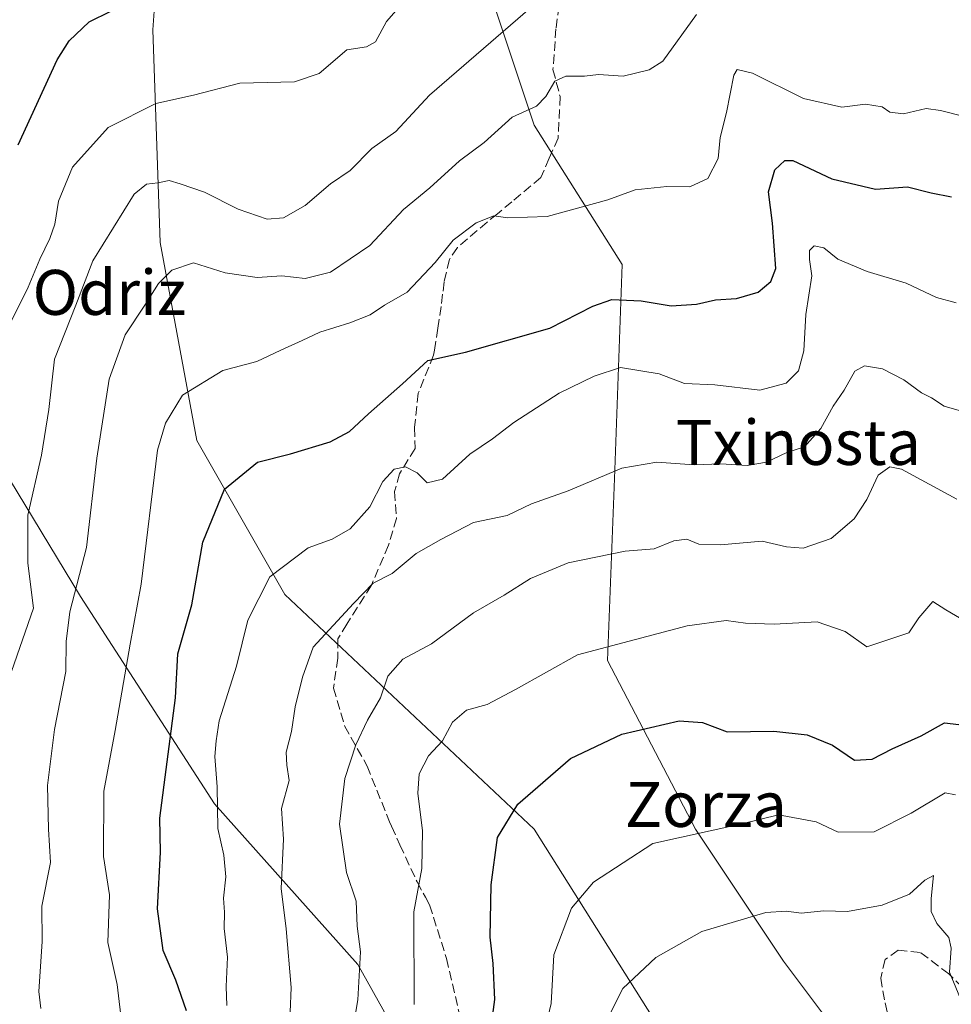
# Model space of a CAD drawing. Units: metres. Extents: x 634376 to 637825, y 4748252 to 4750633.
# Drawn here: x 634611 to 634777, y 4748589 to 4748764 of the extents above; entities that cross this region are included whole.
import ezdxf
from ezdxf.enums import TextEntityAlignment as Align

# ---------------------------------------------------------------- set-up
doc = ezdxf.new("R2010")
doc.units = ezdxf.units.M
doc.header["$MEASUREMENT"] = 0
doc.linetypes.add('DGN Style 3', pattern=[2.307223458686699, 1.648016756204785, -0.6592067024819142])
for name, color, linetype, lineweight in [('Arbolado forestal CxS', 92, 'Continuous', 0), ('Curva de nivel maestra', 30, 'Continuous', 30), ('Curva de nivel normal', 30, 'Continuous', 0), ('Matorral CxS', 135, 'Continuous', 0), ('Senda', 7, 'DGN Style 3', 0), ('Texto cartográfico', 7, 'Continuous', 0)]:
    doc.layers.add(name, color=color, linetype=linetype, lineweight=lineweight)
doc.styles.add('Style-Arial', font='txt')

msp = doc.modelspace()

# ---------------------------------------------------------------- linework, layer by layer
at = {"layer": 'Arbolado forestal CxS', "color": 92, "linetype": 'Continuous', "lineweight": 0}
msp.add_polyline3d([(634690.7928999999, 4748780.4505, 899.0929999999935), (634702.5208999999, 4748745.2487, 884.691300000006), (634718.1584999999, 4748720.476500001, 877.3843000000053), (634716.8547, 4748683.970899999, 865.6153999999952), (634715.5499, 4748650.0723, 854.6679000000004), (634731.1882999997, 4748620.085300001, 845.5154999999941), (634746.8258999997, 4748596.6171, 838.1388000000007), (634758.5547000002, 4748580.970899999, 834.8833000000013), (634758.5543000001, 4748560.111300001, 830.8601000000053), (634770.2827000003, 4748528.8203, 825.0394999999991), (634762.4622999999, 4748520.997500001, 824.4774999999936), (634745.5214999998, 4748539.250700001, 828.9989999999963), (634723.3679000001, 4748564.0229, 835.9842000000062), (634724.6712999997, 4748584.8837, 837.8892999999953), (634702.5181, 4748620.085899999, 849.0543000000034), (634680.3633000003, 4748640.947100001, 857.844299999997), (634658.2096999995, 4748661.807499999, 869.1886999999989), (634642.5721000005, 4748689.1875, 878.2455000000045), (634636.0569000002, 4748724.3893, 887.8690999999964), (634634.7537000002, 4748762.198899999, 899.2642000000051), (634637.3617000004, 4748798.705499999, 907.3126000000049)], dxfattribs=at)
msp.add_polyline3d([(634690.7928999999, 4748780.4505, 899.0929999999935), (634702.5208999999, 4748745.2487, 884.691300000006), (634718.1584999999, 4748720.476500001, 877.3843000000053), (634716.8547, 4748683.970899999, 865.6153999999952), (634715.5499, 4748650.0723, 854.6679000000004), (634731.1882999997, 4748620.085300001, 845.5154999999941), (634746.8258999997, 4748596.6171, 838.1388000000007), (634758.5547000002, 4748580.970899999, 834.8833000000013), (634758.5543000001, 4748560.111300001, 830.8601000000053), (634770.2827000003, 4748528.8203, 825.0394999999991), (634762.4622999999, 4748520.997500001, 824.4774999999936), (634745.5214999998, 4748539.250700001, 828.9989999999963), (634723.3679000001, 4748564.0229, 835.9842000000062), (634724.6712999997, 4748584.8837, 837.8892999999953), (634702.5181, 4748620.085899999, 849.0543000000034), (634680.3633000003, 4748640.947100001, 857.844299999997), (634658.2096999995, 4748661.807499999, 869.1886999999989), (634642.5721000005, 4748689.1875, 878.2455000000045), (634636.0569000002, 4748724.3893, 887.8690999999964), (634634.7537000002, 4748762.198899999, 899.2642000000051), (634637.3617000004, 4748798.705499999, 907.3126000000049)], dxfattribs=at)
at = {"layer": 'Curva de nivel maestra', "color": 30, "linetype": 'Continuous', "lineweight": 30, "flags": 128}
for points, elevation in [([(634610.8499999996, 4748741.7501), (634617.7699999996, 4748756.860099999), (634619.9199999999, 4748760.190099999), (634623.4299999997, 4748763.5701), (634627.3200000003, 4748765.470100001)], 900), ([(634640.7800000003, 4748587.7501), (634638.8399999999, 4748593.210100001), (634636.6200000001, 4748598.5101), (634635.5899999999, 4748605.890100001), (634636.1100000005, 4748616.0101), (634636.0199999996, 4748622.0001), (634638.79, 4748643.420100001), (634639.2100000001, 4748651.2501), (634641.6900000004, 4748659.940099999), (634643.6799999997, 4748671.090100001), (634647.5099999999, 4748680.520099999), (634653.3799999999, 4748685.3101), (634659.2599999999, 4748686.800100001), (634666.3099999997, 4748688.920100001), (634669.7100000001, 4748690.7401), (634673.0700000003, 4748693.9301), (634679.1299999999, 4748699.2301), (634683.6600000003, 4748703.390100001), (634690.3200000003, 4748704.860099999), (634705.3200000003, 4748709.140100001), (634712.9800000006, 4748713.020099999), (634716.3200000003, 4748714.210100001), (634721.54, 4748713.9901), (634726.8600000005, 4748713.0801), (634731.3700000001, 4748713.4001), (634734.7800000003, 4748714.190099999), (634738.4800000006, 4748714.4001), (634742.3600000005, 4748715.540100001), (634744.6200000001, 4748717.420100001), (634745.4699999997, 4748719.7501), (634744.9199999999, 4748727.8201), (634744.1600000003, 4748733.350099999), (634745.3399999999, 4748737.300100001), (634747.0899999999, 4748738.940099999), (634748.5199999996, 4748738.960100001), (634755.4600000001, 4748735.690099999), (634763.1799999997, 4748733.870100001), (634768.8700000001, 4748734.280099999), (634773.0999999996, 4748733.200099999), (634776.7100000001, 4748732.5001)], 875), ([(634694.7800000003, 4748584.0001), (634695.5300000003, 4748589.780099999), (634695.25, 4748596.210100001), (634694.7100000001, 4748600.880100001), (634694.9199999999, 4748610.170100001), (634696.04, 4748618.610099999), (634699.6600000003, 4748624.5001), (634708.9900000002, 4748632.6501), (634718.1100000005, 4748636.960100001), (634728.3099999997, 4748639.3101), (634732.4800000006, 4748639.0601), (634736.8200000003, 4748637.4001), (634745.1600000003, 4748637.4901), (634751.0599999997, 4748636.8201), (634755.5700000003, 4748635.030099999), (634759.4699999997, 4748632.340100001), (634762.5899999999, 4748632.540100001), (634766.1399999997, 4748634.370100001), (634771.3200000003, 4748636.690099999), (634775.4900000002, 4748638.9901), (634779.04, 4748638.530099999)], 850)]:
    msp.add_lwpolyline(points, dxfattribs=dict(at, elevation=elevation))
at = {"layer": 'Curva de nivel normal', "color": 30, "linetype": 'Continuous', "lineweight": 0, "flags": 128}
for points, elevation in [([(634609.6399999997, 4748648.109999999), (634613.5800000001, 4748659.350000001), (634612.5599999997, 4748667.34), (634612.5599999997, 4748675.92), (634614.9800000006, 4748686.560000001), (634616.29, 4748694.65), (634617.29, 4748703.600000001), (634621.1100000005, 4748713.220000001), (634624.0999999996, 4748721.119999999), (634631.4299999997, 4748732.949999999), (634633.6500000004, 4748734.730000001), (634635.6799999997, 4748734.949999999), (634637.6900000004, 4748735.359999999), (634639.6200000001, 4748734.789999999), (634643.9600000001, 4748733.310000001), (634649.9600000001, 4748730.26), (634655.0599999997, 4748728.539999999), (634657.9800000006, 4748728.74), (634661.8200000003, 4748730.949999999), (634666.3399999999, 4748734.77), (634669.8200000003, 4748737.15), (634673.7100000001, 4748741.07), (634677.9500000002, 4748744.119999999), (634683.9400000004, 4748750.550000001), (634706.6500000004, 4748770.25)], 890), ([(634679.7000000002, 4748767.59), (634676.2800000003, 4748763.680000001), (634674.3600000005, 4748760.050000001), (634672.7400000002, 4748759.15), (634669.2300000006, 4748758.640000001), (634664.3300000001, 4748754.380000001), (634659.9600000001, 4748752.92), (634650.2300000006, 4748752.66), (634642.0099999999, 4748750.58), (634635.29, 4748749.07), (634626.8300000001, 4748744.800000001), (634620.5199999996, 4748737.75), (634618.0099999999, 4748731.720000001), (634617.3600000005, 4748727.609999999), (634616.4699999997, 4748725.050000001), (634614.6900000004, 4748721.42), (634612.6200000001, 4748716.42), (634608.4800000006, 4748708.09)], 895), ([(634614.8499999996, 4748588.189999999), (634614.5199999996, 4748591.24), (634615.1299999999, 4748600.09), (634615.0199999996, 4748606.359999999), (634616.5800000001, 4748614.17), (634616.2199999997, 4748620.050000001), (634616.04, 4748627.850000001), (634617.3099999997, 4748637.779999999), (634619.3200000003, 4748648.09), (634619.3399999999, 4748653.42), (634620.0300000003, 4748658.720000001), (634622.9800000006, 4748670.130000001), (634624.8099999997, 4748686.039999999), (634626.9800000006, 4748700.039999999), (634629.8600000005, 4748707.939999999), (634633.3600000005, 4748713.220000001), (634635.7699999996, 4748717.09), (634638.1299999999, 4748719.460000001), (634642.0199999996, 4748720.77), (634647.6500000004, 4748718.970000001), (634653.3200000003, 4748718.140000001), (634657.7000000002, 4748718.449999999), (634661.8399999999, 4748717.980000001), (634666.3600000005, 4748719.07), (634673.3200000003, 4748723.850000001), (634679.3200000003, 4748730.210000001), (634683.9800000006, 4748734.09), (634689.2699999996, 4748738.869999999), (634693.6299999999, 4748742.119999999), (634698.6399999997, 4748746.619999999), (634702.9500000002, 4748748.57), (634704.5899999999, 4748750.310000001), (634706.2199999997, 4748753.060000001), (634708.1600000003, 4748753.930000001), (634711.4800000006, 4748753.949999999), (634713.9900000002, 4748754.230000001), (634718.3399999999, 4748753.91), (634722.9500000002, 4748755.060000001), (634725.4199999999, 4748756.619999999), (634731.3700000001, 4748764.92)], 885), ([(634629.3099999997, 4748584.949999999), (634628.4299999997, 4748592.470000001), (634626.75, 4748599.930000001), (634627.0700000003, 4748608.42), (634626.0099999999, 4748615.189999999), (634626.04, 4748626.83), (634628.0800000001, 4748637.600000001), (634630.7300000006, 4748652.960000001), (634632.6900000004, 4748663.600000001), (634635.5999999996, 4748687.42), (634637.04, 4748692.230000001), (634640.04, 4748697.24), (634647.2199999997, 4748701.58), (634653.2800000003, 4748703.189999999), (634657.4900000002, 4748705.25), (634661.2800000003, 4748706.939999999), (634664.4400000004, 4748708.439999999), (634669.7800000003, 4748710.060000001), (634673.3899999997, 4748711.52), (634675.9699999997, 4748713.210000001), (634679.9800000006, 4748715.52), (634684.9600000001, 4748720.83), (634688.1200000001, 4748724.77), (634692.2300000006, 4748727.880000001), (634695.3499999996, 4748729.119999999), (634697.8700000001, 4748728.77), (634704.8700000001, 4748729), (634715.6500000004, 4748731.960000001), (634720.4900000002, 4748733.720000001), (634726.1200000001, 4748734.289999999), (634730.2000000002, 4748734.279999999), (634733.4000000004, 4748735.74), (634735.2199999997, 4748739.300000001), (634735.5999999996, 4748743.039999999), (634736.7199999997, 4748747.49), (634738.0300000003, 4748754.130000001), (634738.6200000001, 4748755.130000001), (634741.3700000001, 4748754.480000001), (634750.4199999999, 4748749.970000001), (634757.2300000006, 4748748.449999999), (634761.4199999999, 4748748.960000001), (634764.3700000001, 4748748.5), (634765.7599999999, 4748747.51), (634768.1600000003, 4748747.220000001), (634772.2000000002, 4748748.199999999), (634774.75, 4748747.850000001), (634778.75, 4748746.83)], 880), ([(634647.9400000004, 4748588.75), (634647.7999999998, 4748592.09), (634648.04, 4748597.33), (634647.4400000004, 4748602.41), (634647.5, 4748605.33), (634647.3300000001, 4748607.800000001), (634647.7400000002, 4748611.609999999), (634647.4000000004, 4748615.449999999), (634646.3399999999, 4748620.210000001), (634646.2000000002, 4748627.59), (634645.8099999997, 4748632.970000001), (634646.0099999999, 4748635.789999999), (634646.5700000003, 4748639.34), (634649.6200000001, 4748649.060000001), (634651.6500000004, 4748657.24), (634655.5700000003, 4748664.939999999), (634662.3700000001, 4748670.109999999), (634666.6200000001, 4748671.609999999), (634669.8300000001, 4748673.439999999), (634673.3200000003, 4748677.359999999), (634675.6500000004, 4748681.9), (634677.6500000004, 4748684.08), (634679.6799999997, 4748684.5), (634681.7400000002, 4748683.4), (634683.5499999998, 4748681.630000001), (634686.2400000002, 4748682.279999999), (634691.0800000001, 4748686.720000001), (634695.1200000001, 4748689.439999999), (634698.9500000002, 4748692.34), (634706.9800000006, 4748697.600000001), (634713.2100000001, 4748700.600000001), (634717.8899999997, 4748702.140000001), (634724.7800000003, 4748700.99), (634729.2699999996, 4748699.32), (634734.6399999997, 4748699.07), (634742.6699999999, 4748698.09), (634747.3200000003, 4748699.369999999), (634749.4900000002, 4748701.52), (634750.4600000001, 4748705.08), (634750.7999999998, 4748711.59), (634751.8600000005, 4748718.42), (634751.5, 4748721.369999999), (634751.4699999997, 4748722.960000001), (634752.3200000003, 4748723.76), (634754.0199999996, 4748723.42), (634756.4900000002, 4748721.42), (634761.7000000002, 4748719.189999999), (634768.6399999997, 4748717.140000001), (634774.04, 4748714.58), (634777.5599999997, 4748713.66)], 870), ([(634658.9800000006, 4748583.15), (634659.3600000005, 4748591.91), (634658.4699999997, 4748602.359999999), (634657.5499999998, 4748609.51), (634658, 4748618.32), (634657.6500000004, 4748623.75), (634659, 4748628.75), (634658.5800000001, 4748631.42), (634658.4800000006, 4748633.75), (634659.4400000004, 4748637.439999999), (634660.0700000003, 4748641.810000001), (634661.3799999999, 4748647.100000001), (634663.2599999999, 4748652.42), (634670.4199999999, 4748660.199999999), (634673.9199999999, 4748663.800000001), (634677.2800000003, 4748665.529999999), (634681.5599999997, 4748669.060000001), (634685.9800000006, 4748671.59), (634691.7599999999, 4748674.600000001), (634697.7400000002, 4748675.84), (634702.0899999999, 4748677.91), (634708.5999999996, 4748680.220000001), (634718.1200000001, 4748684.24), (634724.3399999999, 4748685.300000001), (634730.9699999997, 4748684.84), (634735.7300000006, 4748685.02), (634740.3799999999, 4748684.74), (634743.8399999999, 4748685.32), (634747.4699999997, 4748687.050000001), (634750.5999999996, 4748688.060000001), (634753.4699999997, 4748691.32), (634755.6500000004, 4748695.25), (634757.6500000004, 4748698.100000001), (634759.5099999999, 4748701.470000001), (634761.2300000006, 4748702.449999999), (634764.4500000002, 4748701.890000001), (634768.2199999997, 4748699.949999999), (634771.3499999996, 4748697.630000001), (634773.1399999997, 4748696.74), (634775.3899999997, 4748695.279999999), (634781.5499999998, 4748693.5)], 865), ([(634777.6500000004, 4748678.76), (634767.8300000001, 4748684.039999999), (634765.7300000006, 4748684.470000001), (634763.7000000002, 4748683.029999999), (634761.6799999997, 4748678.680000001), (634759.4400000004, 4748675.220000001), (634755.3499999996, 4748671.74), (634750.3200000003, 4748670.02), (634747.3799999999, 4748670.24), (634743.0499999998, 4748671.25), (634735.6299999999, 4748670.59), (634731.7999999998, 4748670.710000001), (634729.6500000004, 4748671.609999999), (634727.3399999999, 4748671.310000001), (634723.8600000005, 4748669.9), (634718.7199999997, 4748669.51), (634708.5999999996, 4748667.41), (634701.8799999999, 4748664.619999999), (634697.2100000001, 4748661.640000001), (634691.75, 4748658.52), (634684.2999999998, 4748653.02), (634679.2000000002, 4748650.32), (634676.5199999996, 4748647.279999999), (634675.2199999997, 4748643.42), (634672.8899999997, 4748639.42), (634670.8200000003, 4748635.09), (634668.9100000003, 4748629.060000001), (634667.9500000002, 4748620.970000001), (634669.1600000003, 4748612.390000001), (634670.9100000003, 4748607.27), (634671.0700000003, 4748602.83), (634671.6500000004, 4748598.27), (634671.1799999997, 4748589.75), (634669.7100000001, 4748581.09)], 860), ([(634779.8700000001, 4748656.66), (634775.6799999997, 4748659.08), (634773.3899999997, 4748660.52), (634770.9199999999, 4748657.65), (634769.1399999997, 4748654.980000001), (634761.6900000004, 4748652.480000001), (634757.8200000003, 4748655.220000001), (634752.8300000001, 4748656.939999999), (634745.2000000002, 4748656.5), (634740.1200000001, 4748656.689999999), (634736.6500000004, 4748657.189999999), (634729.7100000001, 4748656.220000001), (634710.2300000006, 4748651.060000001), (634699.2199999997, 4748644.92), (634694.1900000004, 4748642.26), (634690.4900000002, 4748641.199999999), (634688.0099999999, 4748639.09), (634686.2199999997, 4748635.75), (634683.75, 4748633.119999999), (634682.1100000005, 4748629.9), (634681.8799999999, 4748626.460000001), (634682.7199999997, 4748619.75), (634682.5800000001, 4748613.09), (634681.1799999997, 4748605.369999999), (634681.1900000004, 4748588.91)], 855), ([(634703.5099999999, 4748580.359999999), (634705.5700000003, 4748589.09), (634706.0499999998, 4748597.74), (634709.1600000003, 4748606.039999999), (634713.0899999999, 4748610.640000001), (634723.6500000004, 4748617.5), (634739.4600000001, 4748621.01), (634745.9800000006, 4748622.609999999), (634752.6500000004, 4748621.390000001), (634756.5700000003, 4748619.529999999), (634762.9900000002, 4748619.59), (634769.5700000003, 4748622.939999999), (634775.5700000003, 4748626.539999999), (634777.4299999997, 4748626.17)], 845), ([(634716.0499999998, 4748587.33), (634718.3200000003, 4748591.720000001), (634724.1600000003, 4748597.24), (634732.3399999999, 4748601.859999999), (634743.7300000006, 4748605.279999999), (634747.3399999999, 4748605.49), (634750.0599999997, 4748605.16), (634753.9400000004, 4748605.560000001), (634758.2400000002, 4748605.439999999), (634764.3700000001, 4748606.560000001), (634769.25, 4748608.52), (634771.9900000002, 4748611), (634773.5, 4748611.810000001), (634773.1200000001, 4748607.75), (634773.1100000005, 4748605.430000001), (634774.0999999996, 4748603.310000001), (634776.2400000002, 4748600.789999999), (634776.6600000003, 4748598.9), (634776.3600000005, 4748594.65), (634778.9900000002, 4748588.210000001)], 840)]:
    msp.add_lwpolyline(points, dxfattribs=dict(at, elevation=elevation))
at = {"layer": 'Matorral CxS', "color": 135, "linetype": 'Continuous', "lineweight": 0}
for points in [[(634637.3617000004, 4748798.705499999, 907.3126000000049), (634634.7537000002, 4748762.198899999, 899.2642000000051), (634636.0569000002, 4748724.3893, 887.8690999999964), (634642.5721000005, 4748689.1875, 878.2455000000045), (634658.2096999995, 4748661.807499999, 869.1886999999989), (634680.3633000003, 4748640.947100001, 857.844299999997), (634702.5181, 4748620.085899999, 849.0543000000034), (634724.6712999997, 4748584.8837, 837.8892999999953), (634723.3679000001, 4748564.0229, 835.9842000000062), (634745.5214999998, 4748539.250700001, 828.9989999999963), (634762.4622999999, 4748520.997500001, 824.4774999999936), (634770.2827000003, 4748528.8203, 825.0394999999991), (634758.5543000001, 4748560.111300001, 830.8601000000053), (634758.5547000002, 4748580.970899999, 834.8833000000013), (634746.8258999997, 4748596.6171, 838.1388000000007), (634731.1882999997, 4748620.085300001, 845.5154999999941), (634715.5499, 4748650.0723, 854.6679000000004), (634716.8547, 4748683.970899999, 865.6153999999952), (634718.1584999999, 4748720.476500001, 877.3843000000053), (634702.5208999999, 4748745.2487, 884.691300000006), (634690.7928999999, 4748780.4505, 899.0929999999935)], [(634690.7928999999, 4748780.4505, 899.0929999999935), (634702.5208999999, 4748745.2487, 884.691300000006), (634718.1584999999, 4748720.476500001, 877.3843000000053), (634716.8547, 4748683.970899999, 865.6153999999952), (634715.5499, 4748650.0723, 854.6679000000004), (634731.1882999997, 4748620.085300001, 845.5154999999941), (634746.8258999997, 4748596.6171, 838.1388000000007), (634758.5547000002, 4748580.970899999, 834.8833000000013), (634758.5543000001, 4748560.111300001, 830.8601000000053), (634770.2827000003, 4748528.8203, 825.0394999999991), (634762.4622999999, 4748520.997500001, 824.4774999999936), (634745.5214999998, 4748539.250700001, 828.9989999999963), (634723.3679000001, 4748564.0229, 835.9842000000062), (634724.6712999997, 4748584.8837, 837.8892999999953), (634702.5181, 4748620.085899999, 849.0543000000034), (634680.3633000003, 4748640.947100001, 857.844299999997), (634658.2096999995, 4748661.807499999, 869.1886999999989), (634642.5721000005, 4748689.1875, 878.2455000000045), (634636.0569000002, 4748724.3893, 887.8690999999964), (634634.7537000002, 4748762.198899999, 899.2642000000051), (634637.3617000004, 4748798.705499999, 907.3126000000049)], [(634809.1209000006, 4748397.0747, 824.8062000000064), (634719.1756999996, 4748510.2937, 840.4921999999933), (634671.2263000002, 4748596.036900001, 860.4326000000001), (634645.7166999998, 4748624.579100001, 870.8136999999989), (634621.8982999995, 4748661.422300001, 885.1076999999933), (634607.9605, 4748684.553500001, 893.8408000000054), (634582.2651000004, 4748744.843499999, 913.3021000000008), (634589.5083, 4748763.417099999, 912.234700000001), (634598.6321, 4748785.5845, 912.872000000003)], [(634587.5680999998, 4748584.5043, 894.5449999999984), (634582.1807000004, 4748590.490700001, 896.2403999999952), (634576.0549, 4748590.490900001, 897.4042000000045), (634570.1602999996, 4748599.100099999, 899.422200000001), (634546.2017000001, 4748618.5045, 903.6971999999952), (634550.7351000002, 4748637.963099999, 908.1309000000037), (634550.9325000001, 4748638.632300001, 908.2829000000056), (634582.2651000004, 4748744.843499999, 913.3021000000008), (634607.9605, 4748684.553500001, 893.8408000000054), (634621.8982999995, 4748661.422300001, 885.1076999999933), (634645.7166999998, 4748624.579100001, 870.8136999999989), (634671.2263000002, 4748596.036900001, 860.4326000000001), (634719.1756999996, 4748510.2937, 840.4921999999933)], [(634582.2651000004, 4748744.843499999, 913.3021000000008), (634607.9605, 4748684.553500001, 893.8408000000054), (634621.8982999995, 4748661.422300001, 885.1076999999933), (634645.7166999998, 4748624.579100001, 870.8136999999989), (634671.2263000002, 4748596.036900001, 860.4326000000001), (634719.1756999996, 4748510.2937, 840.4921999999933), (634809.1209000006, 4748397.0747, 824.8062000000064), (634902.9996999997, 4748303.646500001, 802.4915000000037), (634937.9853999997, 4748262.6823, 794.7534000000014)]]:
    msp.add_polyline3d(points, dxfattribs=at)
at = {"layer": 'Senda', "color": 7, "linetype": 'DGN Style 3', "lineweight": 0}
for points in [[(634707.2072999999, 4748768.7227, 890.4070000000065), (634706.4137000004, 4748762.3727, 888.6395000000049), (634705.8844999997, 4748755.096700001, 886.793399999995), (634707.1501000002, 4748750.340100001, 885.6456999999937), (634706.8104999998, 4748742.9257, 883.8500999999961), (634705.2231000002, 4748739.353900001, 883.5412999999972), (634703.7251000004, 4748735.915100001, 883.2761000000029), (634698.5800999999, 4748731.6051, 882.5831999999937), (634696.0000999998, 4748729.485099999, 882.3035999999993), (634694.2050999999, 4748727.9901, 882.109700000001), (634692.3951000003, 4748726.4901, 882.2611999999936), (634690.7100999998, 4748725.015100001, 883.1272000000026), (634688.9301000005, 4748723.450099999, 884.0917000000045), (634687.4851000002, 4748721.360099999, 884.5400999999983), (634686.5401, 4748717.3751, 883.8457000000053), (634686.2751000002, 4748715.165100001, 883.3959999999934), (634686.0201000003, 4748712.995100001, 882.8450000000012), (634685.4151, 4748709.1051, 880.1327000000019), (634684.8051000005, 4748705.200099999, 878.7259000000049), (634684.6618999997, 4748704.349300001, 878.6490999999952), (634681.9397, 4748697.549699999, 877.1953000000068), (634681.2780999999, 4748691.464299999, 875.056899999996), (634681.3668999998, 4748687.755899999, 873.0485000000045), (634678.6322999997, 4748683.2621, 871.5950000000012), (634677.7062999997, 4748680.087099999, 870.289499999999), (634678.1031, 4748675.3245, 869.874800000005), (634676.6479000002, 4748670.562100001, 871.9562000000006), (634673.6052999999, 4748663.418299999, 871.8279999999941), (634669.2395000001, 4748656.539100001, 869.8044999999984), (634667.6520999996, 4748653.893300001, 866.531799999997), (634667.6520999996, 4748650.453700001, 864.8699999999953), (634666.8583000004, 4748645.1621, 863.6698999999935), (634668.8426999999, 4748638.415100001, 861.8150000000023), (634672.8574999999, 4748631.292500001, 859.6013999999997), (634676.8416999998, 4748621.390699999, 857.5100999999995), (634677.2050999999, 4748620.5801, 857.3653999999952), (634678.6801000005, 4748617.2751, 856.8016000000061), (634681.7251000004, 4748610.6951, 857.2287999999972), (634683.2150999998, 4748607.970100001, 855.9477999999945), (634683.9625000004, 4748606.6075, 855.539499999999), (634686.9641000006, 4748597.078299999, 854.747000000003), (634689.6628999999, 4748585.489499999, 853.4257999999973)], [(634783.6501000002, 4748587.190099999, 843.1915000000008), (634776.2301000003, 4748594.3301, 842.671100000007), (634771.1501000002, 4748598.170100001, 843.5709999999963), (634767.2500999998, 4748598.540100001, 843.1653999999982), (634764.9001000002, 4748596.890100001, 841.6533000000054), (634764.1201, 4748593.600099999, 840.809699999998), (634764.9001000002, 4748589.210100001, 839.4109999999928), (634767.0601000005, 4748579.7401, 836.8806999999942), (634768.7301000003, 4748573.1801, 836.6119000000036), (634770.3101000005, 4748568.340100001, 837.8968000000023), (634771.8901000004, 4748563.5101, 837.3766999999935), (634773.4001000002, 4748558.6801, 835.1242000000058), (634774.7901, 4748553.840100001, 833.5396000000038), (634774.5701000001, 4748551.120100001, 832.3818000000028), (634774.1700999998, 4748548.380100001, 831.3542000000016), (634775.2100999998, 4748544.860099999, 830.3899999999995), (634776.2500999998, 4748541.350099999, 829.7299000000058), (634776.3601000002, 4748538.640100001, 829.6352000000044), (634776.5201000003, 4748535.9101, 829.2142000000022), (634777.3901000004, 4748532.6801, 828.3999999999943)]]:
    msp.add_polyline3d(points, dxfattribs=at)

# ---------------------------------------------------------------- texts
at = {"layer": 'Texto cartográfico', "color": 7, "linetype": 'Continuous', "lineweight": 0, "style": 'Style-Arial'}
for s, p in [('Odriz', (634627.0354597563, 4748715.49015)), ('Txinosta', (634749.4915524394, 4748688.82015)), ('Zorza', (634733.0694365853, 4748624.470150001))]:
    msp.add_text(s, height=8, dxfattribs=at).set_placement(p, align=Align.MIDDLE_CENTER)

doc.saveas('drawing.dxf')
